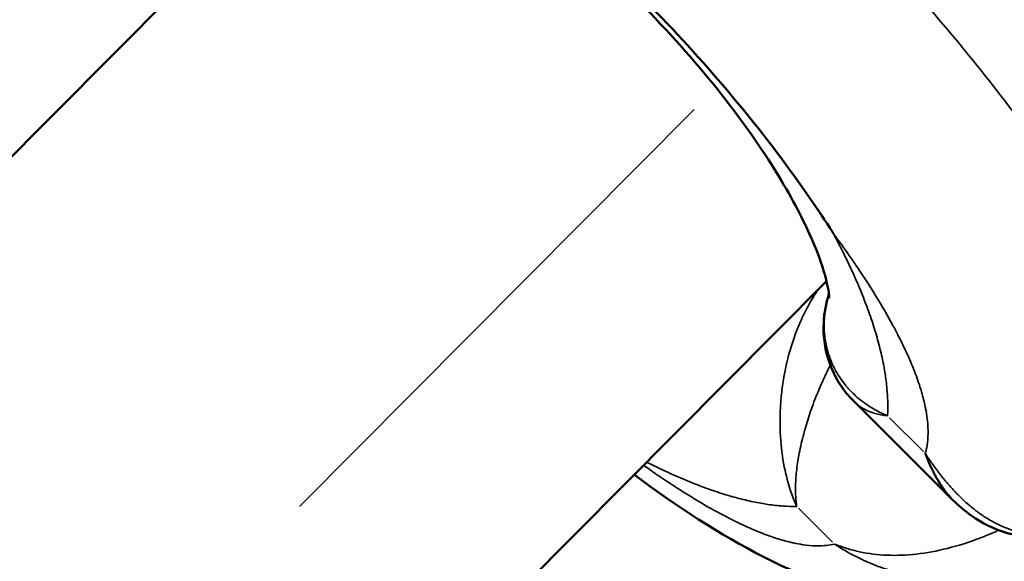
# Model space of a CAD drawing. Units: millimetres. Extents: x 0 to 25036, y 0 to 33625.
# Drawn here: x 5868 to 5898, y 26177 to 26194 of the extents above; entities that cross this region are included whole.
import ezdxf

# ---------------------------------------------------------------- set-up
doc = ezdxf.new("R2010")
doc.units = ezdxf.units.MM
doc.layers.add('MD_Visible', color=7, linetype='Continuous', lineweight=50)
doc.layers.add('MD_Visible Narrow', color=7, linetype='Continuous', lineweight=35)
doc.styles.get("Standard").update_dxf_attribs({"font": 'square721_bt_roman.ttf'})
doc.dimstyles.new('asd', dxfattribs={"dimtxt": 300, "dimasz": 100, "dimexe": 1.25, "dimexo": 0.625, "dimgap": 80, "dimtad": 1, "dimdec": 0, "dimlfac": 0.1, "dimrnd": 5, "dimtxsty": 'Standard', "dimcen": 0, "dimclrd": 256, "dimclre": 256, "dimadec": 0, "dimazin": 0, "dimtfac": 1, "dimtdec": 0, "dimtix": 1, "dimtmove": 2, "dimatfit": 3, "dimfxl": 1, "dimarcsym": 0})

# ---------------------------------------------------------------- blocks, each defined once
blk = doc.blocks.new('CustomObjectsInViewport6_0')
at = {"layer": 'MD_Visible'}
for p, q in [((5927.482, 5399.493), (5940.987, 5413.075)), ((5941.665, 5385.391), (5955.17, 5398.974)), ((5955.998, 5395.356), (5958.961, 5392.407))]:
    blk.add_line(p, q, dxfattribs=at)
for points, knots in [([(5955.252, 5398.463), (5955.252, 5398.463), (5955.253, 5398.504), (5955.229, 5398.715), (5955.182, 5398.968), (5954.975, 5399.643), (5954.808, 5400.081), (5954.308, 5401.145), (5953.942, 5401.807), (5953.017, 5403.263), (5952.427, 5404.08), (5951.055, 5405.774), (5950.244, 5406.669), (5948.511, 5408.38), (5947.564, 5409.213), (5945.7, 5410.667), (5944.757, 5411.307), (5943.08, 5412.279), (5942.314, 5412.637), (5941.453, 5412.948), (5941.222, 5413.017), (5940.697, 5413.147), (5940.495, 5413.154), (5940.476, 5413.154), (5940.475, 5413.154), (5940.475, 5413.154)], [0.292777, 0.292777, 0.292777, 0.292777, 0.420932, 0.420932, 0.64302, 0.64302, 0.880464, 0.880464, 1.167987, 1.167987, 1.491865, 1.491865, 1.848986, 1.848986, 2.222427, 2.222427, 2.595145, 2.595145, 2.947436, 2.947436, 3.098835, 3.098835, 3.367626, 3.367626, 3.382008, 3.382008, 3.382008, 3.382008]), ([(5942.462, 5413.266), (5942.476, 5413.257), (5942.489, 5413.249), (5943.775, 5412.431), (5945.268, 5411.364), (5947.807, 5409.224), (5948.712, 5408.395), (5950.449, 5406.668), (5951.275, 5405.774), (5953.424, 5403.255), (5954.51, 5401.757), (5955.355, 5400.441), (5955.363, 5400.427), (5955.372, 5400.414)], [-1.635647, -1.635647, -1.635647, -1.635647, -1.630254, -1.630254, -1.112463, -1.112463, -0.815596, -0.815596, -0.519787, -0.519787, 0, 0, 0.005262, 0.005262, 0.005262, 0.005262]), ([(5955.998, 5395.356), (5955.688, 5395.665), (5955.436, 5396.047), (5955.13, 5396.861), (5955.062, 5397.299), (5955.102, 5398.016), (5955.155, 5398.301), (5955.244, 5398.579)], [0, 0, 0, 0, 0.1651903, 0.1651903, 0.3210579, 0.3210579, 0.4203918, 0.4203918, 0.4203918, 0.4203918]), ([(5958.139, 5393.797), (5958.182, 5393.685), (5958.226, 5393.576), (5958.273, 5393.47), (5958.319, 5393.366), (5958.368, 5393.266), (5958.419, 5393.17), (5958.428, 5393.152), (5958.437, 5393.134), (5958.447, 5393.117), (5958.489, 5393.039), (5958.534, 5392.963), (5958.58, 5392.891), (5958.625, 5392.819), (5958.673, 5392.75), (5958.722, 5392.685), (5958.735, 5392.667), (5958.748, 5392.65), (5958.761, 5392.633), (5958.78, 5392.609), (5958.8, 5392.585), (5958.819, 5392.562), (5958.868, 5392.504), (5958.918, 5392.45), (5958.969, 5392.398)], [-0.000014279, -0.000014279, -0.000014279, -0.000014279, 0.000488047, 0.000488047, 0.000488047, 0.000986918, 0.000986918, 0.000986918, 0.001078937, 0.001078937, 0.001078937, 0.001492994, 0.001492994, 0.001492994, 0.001905087, 0.001905087, 0.001905087, 0.002015388, 0.002015388, 0.002015388, 0.002172153, 0.002172153, 0.002172153, 0.002564868, 0.002564868, 0.002564868, 0.002564868]), ([(5962.87, 5391.177), (5962.802, 5391.111), (5962.723, 5391.037), (5962.495, 5390.835), (5962.337, 5390.706), (5961.764, 5390.286), (5961.319, 5390.036), (5960.15, 5389.548), (5959.389, 5389.383), (5957.818, 5389.29), (5957.002, 5389.384), (5955.217, 5389.807), (5954.243, 5390.2), (5951.981, 5391.352), (5950.676, 5392.207), (5949.389, 5393.16)], [0, 0, 0, 0, 0.039395, 0.039395, 0.109502, 0.109502, 0.279775, 0.279775, 0.542022, 0.542022, 0.830831, 0.830831, 1.204821, 1.204821, 1.709549, 1.709549, 1.709549, 1.709549]), ([(5963.979, 5392.291), (5963.654, 5391.988), (5963.285, 5391.739), (5962.529, 5391.404), (5962.133, 5391.306), (5961.356, 5391.254), (5960.964, 5391.3), (5960.211, 5391.518), (5959.846, 5391.702), (5959.324, 5392.071), (5959.14, 5392.228), (5958.969, 5392.398)], [0, 0, 0, 0, 0.1393654, 0.1393654, 0.2734848, 0.2734848, 0.4088852, 0.4088852, 0.5541763, 0.5541763, 0.6429462, 0.6429462, 0.6429462, 0.6429462])]:
    blk.add_open_spline(points, degree=3, knots=knots, dxfattribs=at)
blk.add_open_spline([(5958.969, 5392.398), (5958.969, 5392.398), (5958.969, 5392.398), (5958.969, 5392.398)], degree=3, dxfattribs=at)
at = {"layer": 'MD_Visible Narrow'}
for p, q in [((5951.193, 5404.128), (5939.334, 5392.2)), ((5957.062, 5394.87), (5958.083, 5393.854)), ((5955.355, 5391.134), (5954.334, 5392.15))]:
    blk.add_line(p, q, dxfattribs=at)
for points, knots in [([(5934.281, 5421.866), (5934.303, 5421.888), (5934.324, 5421.91), (5934.364, 5421.951), (5934.382, 5421.969), (5934.404, 5421.992), (5934.408, 5421.996), (5934.432, 5422.02), (5934.451, 5422.04), (5934.49, 5422.08), (5934.509, 5422.1), (5934.545, 5422.137), (5934.562, 5422.155), (5934.602, 5422.196), (5934.625, 5422.218), (5934.664, 5422.257), (5934.68, 5422.274), (5934.714, 5422.308), (5934.731, 5422.324), (5934.766, 5422.358), (5934.784, 5422.375), (5934.82, 5422.41), (5934.839, 5422.427), (5934.869, 5422.454), (5934.88, 5422.463), (5934.911, 5422.49), (5934.932, 5422.508), (5934.979, 5422.547), (5935.005, 5422.568), (5935.06, 5422.611), (5935.089, 5422.632), (5935.129, 5422.66), (5935.139, 5422.667), (5935.188, 5422.702), (5935.228, 5422.728), (5935.299, 5422.771), (5935.328, 5422.789), (5935.4, 5422.829), (5935.442, 5422.852), (5935.526, 5422.894), (5935.568, 5422.914), (5935.68, 5422.963), (5935.749, 5422.991), (5935.912, 5423.048), (5936.006, 5423.076), (5936.178, 5423.119), (5936.255, 5423.135), (5936.428, 5423.164), (5936.525, 5423.177), (5936.715, 5423.194), (5936.809, 5423.198), (5937.009, 5423.201), (5937.117, 5423.199), (5937.305, 5423.188), (5937.384, 5423.182), (5937.485, 5423.171), (5937.505, 5423.169), (5937.624, 5423.155), (5937.724, 5423.141), (5937.888, 5423.113), (5937.95, 5423.102), (5938.072, 5423.077), (5938.131, 5423.065), (5938.321, 5423.022), (5938.453, 5422.988), (5938.686, 5422.923), (5938.785, 5422.893), (5938.995, 5422.826), (5939.105, 5422.789), (5939.324, 5422.711), (5939.432, 5422.671), (5939.564, 5422.619), (5939.587, 5422.61), (5939.676, 5422.574), (5939.743, 5422.547), (5939.979, 5422.449), (5940.151, 5422.373), (5940.335, 5422.288), (5940.345, 5422.284), (5940.48, 5422.221), (5940.606, 5422.161), (5940.859, 5422.036), (5940.984, 5421.972), (5941.116, 5421.904), (5941.122, 5421.901), (5941.371, 5421.771), (5941.617, 5421.637), (5942.061, 5421.385), (5942.258, 5421.271), (5942.471, 5421.143), (5942.486, 5421.134), (5942.672, 5421.022), (5942.843, 5420.916), (5943.132, 5420.735), (5943.249, 5420.661), (5943.529, 5420.48), (5943.694, 5420.373), (5943.879, 5420.25), (5943.9, 5420.236), (5943.982, 5420.181), (5944.044, 5420.14), (5944.255, 5419.997), (5944.404, 5419.895), (5944.65, 5419.725), (5944.745, 5419.658), (5945.019, 5419.466), (5945.196, 5419.34), (5945.579, 5419.063), (5945.785, 5418.912), (5946.084, 5418.688), (5946.179, 5418.617), (5946.489, 5418.383), (5946.704, 5418.218), (5947.132, 5417.885), (5947.345, 5417.717), (5947.588, 5417.522), (5947.619, 5417.497), (5947.857, 5417.306), (5948.064, 5417.138), (5948.476, 5416.799), (5948.681, 5416.629), (5948.916, 5416.431), (5948.946, 5416.406), (5949.22, 5416.174), (5949.464, 5415.965), (5949.945, 5415.546), (5950.183, 5415.337), (5950.657, 5414.912), (5950.893, 5414.698), (5951.258, 5414.361), (5951.388, 5414.24), (5951.79, 5413.862), (5952.061, 5413.603), (5952.392, 5413.282), (5952.454, 5413.222), (5952.584, 5413.095), (5952.652, 5413.028), (5952.914, 5412.77), (5953.108, 5412.579), (5953.494, 5412.194), (5953.686, 5412.002), (5953.881, 5411.809), (5953.882, 5411.807), (5954.088, 5411.602), (5954.293, 5411.399), (5954.68, 5411.013), (5954.863, 5410.83), (5955.108, 5410.583), (5955.172, 5410.519), (5955.501, 5410.184), (5955.765, 5409.912), (5956.087, 5409.575), (5956.146, 5409.513), (5956.325, 5409.324), (5956.443, 5409.198), (5956.808, 5408.806), (5957.052, 5408.54), (5957.533, 5408.005), (5957.771, 5407.736), (5958.162, 5407.288), (5958.317, 5407.108), (5958.656, 5406.71), (5958.84, 5406.491), (5959.032, 5406.26), (5959.042, 5406.249), (5959.226, 5406.027), (5959.398, 5405.817), (5959.753, 5405.378), (5959.935, 5405.15), (5960.295, 5404.692), (5960.473, 5404.463), (5960.792, 5404.044), (5960.935, 5403.854), (5961.155, 5403.558), (5961.233, 5403.451), (5961.444, 5403.163), (5961.574, 5402.982), (5961.842, 5402.605), (5961.978, 5402.41), (5962.246, 5402.019), (5962.379, 5401.823), (5962.573, 5401.529), (5962.638, 5401.43), (5962.817, 5401.153), (5962.931, 5400.974), (5963.107, 5400.692), (5963.171, 5400.588), (5963.357, 5400.281), (5963.477, 5400.078), (5963.601, 5399.862), (5963.61, 5399.846), (5963.626, 5399.817), (5963.634, 5399.804), (5963.719, 5399.655), (5963.794, 5399.52), (5963.917, 5399.293), (5963.967, 5399.2), (5964.021, 5399.096), (5964.027, 5399.086), (5964.11, 5398.927), (5964.184, 5398.781), (5964.306, 5398.533), (5964.355, 5398.431), (5964.466, 5398.192), (5964.527, 5398.056), (5964.603, 5397.882), (5964.619, 5397.842), (5964.666, 5397.732), (5964.695, 5397.662), (5964.762, 5397.492), (5964.801, 5397.393), (5964.875, 5397.191), (5964.911, 5397.088), (5964.959, 5396.946), (5964.971, 5396.907), (5965.014, 5396.772), (5965.043, 5396.678), (5965.097, 5396.484), (5965.124, 5396.385), (5965.157, 5396.248), (5965.166, 5396.21), (5965.186, 5396.117), (5965.198, 5396.063), (5965.232, 5395.891), (5965.252, 5395.774), (5965.275, 5395.612), (5965.281, 5395.564), (5965.289, 5395.5), (5965.291, 5395.483), (5965.302, 5395.38), (5965.308, 5395.295), (5965.317, 5395.128), (5965.32, 5395.047), (5965.32, 5394.944), (5965.319, 5394.922), (5965.318, 5394.821), (5965.314, 5394.743), (5965.303, 5394.604), (5965.297, 5394.542), (5965.282, 5394.431), (5965.275, 5394.381), (5965.25, 5394.241), (5965.23, 5394.151), (5965.204, 5394.054), (5965.202, 5394.045), (5965.181, 5393.969), (5965.161, 5393.904), (5965.115, 5393.775), (5965.09, 5393.711), (5965.06, 5393.64), (5965.055, 5393.63), (5965.031, 5393.576), (5965.01, 5393.532), (5964.966, 5393.445), (5964.943, 5393.403), (5964.896, 5393.321), (5964.872, 5393.281), (5964.827, 5393.212), (5964.808, 5393.183), (5964.769, 5393.128), (5964.75, 5393.102), (5964.714, 5393.053), (5964.696, 5393.03), (5964.665, 5392.992), (5964.652, 5392.976), (5964.623, 5392.941), (5964.607, 5392.923), (5964.574, 5392.885), (5964.557, 5392.866), (5964.523, 5392.829), (5964.506, 5392.811), (5964.473, 5392.776), (5964.456, 5392.758), (5964.422, 5392.724), (5964.406, 5392.708), (5964.378, 5392.68), (5964.367, 5392.67), (5964.335, 5392.638), (5964.313, 5392.616), (5964.271, 5392.575), (5964.251, 5392.556), (5964.211, 5392.517), (5964.19, 5392.497), (5964.152, 5392.46), (5964.135, 5392.443), (5964.099, 5392.409), (5964.081, 5392.391), (5964.036, 5392.347), (5964.01, 5392.322), (5963.984, 5392.296)], [0.00000447, 0.00000447, 0.00000447, 0.00000447, 0.00021988, 0.00021988, 0.00039353, 0.00039353, 0.00043529, 0.00043529, 0.00062257, 0.00062257, 0.0008024, 0.0008024, 0.00096675, 0.00096675, 0.00118086, 0.00118086, 0.00133752, 0.00133752, 0.00149819, 0.00149819, 0.00166178, 0.00166178, 0.00183131, 0.00183131, 0.00192904, 0.00192904, 0.00211046, 0.00211046, 0.00232901, 0.00232901, 0.00257094, 0.00257094, 0.00265341, 0.00265341, 0.00297963, 0.00297963, 0.00321715, 0.00321715, 0.00354036, 0.00354036, 0.00385361, 0.00385361, 0.00435005, 0.00435005, 0.00499492, 0.00499492, 0.00549557, 0.00549557, 0.00610095, 0.00610095, 0.00665401, 0.00665401, 0.00726716, 0.00726716, 0.00770276, 0.00770276, 0.00781409, 0.00781409, 0.00834278, 0.00834278, 0.00866504, 0.00866504, 0.00896643, 0.00896643, 0.00962733, 0.00962733, 0.01011153, 0.01011153, 0.0106384, 0.0106384, 0.01114245, 0.01114245, 0.01124889, 0.01124889, 0.0115519, 0.0115519, 0.01232185, 0.01232185, 0.01236341, 0.01236341, 0.01291418, 0.01291418, 0.01345258, 0.01345258, 0.01347648, 0.01347648, 0.01451892, 0.01451892, 0.01533822, 0.01533822, 0.01540105, 0.01540105, 0.0161055, 0.0161055, 0.01658063, 0.01658063, 0.01724476, 0.01724476, 0.01732562, 0.01732562, 0.01757361, 0.01757361, 0.01816875, 0.01816875, 0.01854663, 0.01854663, 0.0192502, 0.0192502, 0.02006573, 0.02006573, 0.02044113, 0.02044113, 0.02129767, 0.02129767, 0.02214773, 0.02214773, 0.02227032, 0.02227032, 0.02309934, 0.02309934, 0.023922, 0.023922, 0.02404351, 0.02404351, 0.02502392, 0.02502392, 0.0259862, 0.0259862, 0.02694849, 0.02694849, 0.02748507, 0.02748507, 0.02861408, 0.02861408, 0.02887306, 0.02887306, 0.02915982, 0.02915982, 0.02997873, 0.02997873, 0.03079763, 0.03079763, 0.0308041, 0.0308041, 0.03167275, 0.03167275, 0.03245037, 0.03245037, 0.03272221, 0.03272221, 0.03386457, 0.03386457, 0.03412477, 0.03412477, 0.03464678, 0.03464678, 0.03574265, 0.03574265, 0.03683624, 0.03683624, 0.03756546, 0.03756546, 0.03844811, 0.03844811, 0.03849593, 0.03849593, 0.03934118, 0.03934118, 0.04025643, 0.04025643, 0.04117168, 0.04117168, 0.04192276, 0.04192276, 0.04234507, 0.04234507, 0.04306388, 0.04306388, 0.0438443, 0.0438443, 0.04463519, 0.04463519, 0.04503562, 0.04503562, 0.04576533, 0.04576533, 0.04619422, 0.04619422, 0.04703548, 0.04703548, 0.04709995, 0.04709995, 0.04715651, 0.04715651, 0.04772239, 0.04772239, 0.04811879, 0.04811879, 0.0481643, 0.0481643, 0.04879925, 0.04879925, 0.04925172, 0.04925172, 0.04986357, 0.04986357, 0.05004336, 0.05004336, 0.05036786, 0.05036786, 0.05082928, 0.05082928, 0.05131831, 0.05131831, 0.05150929, 0.05150929, 0.05196794, 0.05196794, 0.05246049, 0.05246049, 0.05265383, 0.05265383, 0.05293022, 0.05293022, 0.05354295, 0.05354295, 0.05380304, 0.05380304, 0.05389251, 0.05389251, 0.05436974, 0.05436974, 0.05483977, 0.05483977, 0.0549684, 0.0549684, 0.05543618, 0.05543618, 0.05581708, 0.05581708, 0.05613227, 0.05613227, 0.05671826, 0.05671826, 0.05677937, 0.05677937, 0.05722452, 0.05722452, 0.05767366, 0.05767366, 0.05774166, 0.05774166, 0.05807099, 0.05807099, 0.05840033, 0.05840033, 0.05872342, 0.05872342, 0.05896228, 0.05896228, 0.05917649, 0.05917649, 0.05936867, 0.05936867, 0.05950205, 0.05950205, 0.05966623, 0.05966623, 0.0598377, 0.0598377, 0.06000192, 0.06000192, 0.06016311, 0.06016311, 0.06032075, 0.06032075, 0.06042248, 0.06042248, 0.06062852, 0.06062852, 0.060812, 0.060812, 0.06100118, 0.06100118, 0.06116261, 0.06116261, 0.06133668, 0.06133668, 0.0615908, 0.0615908, 0.0615908, 0.0615908]), ([(5958.139, 5393.797), (5958.161, 5393.874), (5958.179, 5393.955), (5958.192, 5394.038), (5958.21, 5394.149), (5958.22, 5394.266), (5958.222, 5394.388), (5958.224, 5394.511), (5958.217, 5394.64), (5958.203, 5394.774), (5958.193, 5394.871), (5958.179, 5394.971), (5958.161, 5395.074), (5958.154, 5395.113), (5958.146, 5395.153), (5958.138, 5395.193), (5958.108, 5395.339), (5958.071, 5395.49), (5958.026, 5395.644), (5958.006, 5395.714), (5957.984, 5395.784), (5957.961, 5395.856), (5957.933, 5395.941), (5957.903, 5396.027), (5957.871, 5396.115), (5957.812, 5396.275), (5957.746, 5396.439), (5957.674, 5396.606), (5957.66, 5396.637), (5957.647, 5396.669), (5957.633, 5396.7), (5957.572, 5396.836), (5957.507, 5396.975), (5957.439, 5397.115), (5957.361, 5397.274), (5957.278, 5397.436), (5957.19, 5397.598), (5957.183, 5397.612), (5957.175, 5397.626), (5957.168, 5397.64), (5957.01, 5397.932), (5956.839, 5398.227), (5956.656, 5398.523), (5956.618, 5398.585), (5956.579, 5398.648), (5956.539, 5398.711), (5956.383, 5398.96), (5956.218, 5399.21), (5956.047, 5399.462), (5955.97, 5399.574), (5955.893, 5399.687), (5955.814, 5399.799), (5955.691, 5399.974), (5955.566, 5400.149), (5955.438, 5400.323), (5955.416, 5400.353), (5955.394, 5400.383), (5955.372, 5400.414)], [0, 0, 0, 0, 0.000537437, 0.000537437, 0.000537437, 0.00125478, 0.00125478, 0.00125478, 0.001972978, 0.001972978, 0.001972978, 0.002492732, 0.002492732, 0.002492732, 0.002691889, 0.002691889, 0.002691889, 0.003411343, 0.003411343, 0.003411343, 0.003739097, 0.003739097, 0.003739097, 0.004130859, 0.004130859, 0.004130859, 0.004850357, 0.004850357, 0.004850357, 0.004985463, 0.004985463, 0.004985463, 0.005569813, 0.005569813, 0.005569813, 0.006231829, 0.006231829, 0.006231829, 0.006289355, 0.006289355, 0.006289355, 0.007478195, 0.007478195, 0.007478195, 0.007728344, 0.007728344, 0.007728344, 0.00872456, 0.00872456, 0.00872456, 0.009167113, 0.009167113, 0.009167113, 0.00985293, 0.00985293, 0.00985293, 0.009970926, 0.009970926, 0.009970926, 0.009970926]), ([(5955.372, 5400.414), (5955.483, 5400.208), (5955.589, 5400.004), (5955.725, 5399.728), (5955.76, 5399.656), (5955.891, 5399.385), (5955.981, 5399.188), (5956.152, 5398.795), (5956.233, 5398.6), (5956.382, 5398.215), (5956.452, 5398.024), (5956.579, 5397.648), (5956.637, 5397.463), (5956.74, 5397.1), (5956.785, 5396.922), (5956.864, 5396.575), (5956.897, 5396.406), (5956.935, 5396.172), (5956.945, 5396.103), (5956.976, 5395.872), (5956.992, 5395.713), (5957.011, 5395.405), (5957.015, 5395.257), (5957.011, 5395.05), (5957.008, 5394.988), (5957.005, 5394.926)], [3.7941809, 3.7941809, 3.7941809, 3.7941809, 3.8512431, 3.8512431, 3.8715335, 3.8715335, 3.9276696, 3.9276696, 3.9841974, 3.9841974, 4.0409885, 4.0409885, 4.0978687, 4.0978687, 4.154618, 4.154618, 4.2109663, 4.2109663, 4.2347115, 4.2347115, 4.2917821, 4.2917821, 4.3486397, 4.3486397, 4.3735516, 4.3735516, 4.3735516, 4.3735516]), ([(5954.277, 5392.207), (5954.169, 5392.443), (5954.076, 5392.7), (5954.002, 5392.973), (5953.927, 5393.247), (5953.87, 5393.54), (5953.832, 5393.842), (5953.794, 5394.144), (5953.775, 5394.456), (5953.776, 5394.778), (5953.776, 5394.939), (5953.782, 5395.102), (5953.793, 5395.269), (5953.804, 5395.435), (5953.82, 5395.604), (5953.842, 5395.772), (5953.887, 5396.107), (5953.953, 5396.442), (5954.043, 5396.776), (5954.134, 5397.11), (5954.25, 5397.444), (5954.39, 5397.76), (5954.46, 5397.919), (5954.536, 5398.074), (5954.618, 5398.225), (5954.701, 5398.377), (5954.79, 5398.525), (5954.883, 5398.666), (5954.897, 5398.687), (5954.912, 5398.708), (5954.926, 5398.729)], [-0.000014127, -0.000014127, -0.000014127, -0.000014127, 0.001034966, 0.001034966, 0.001034966, 0.002084404, 0.002084404, 0.002084404, 0.003133842, 0.003133842, 0.003133842, 0.003658561, 0.003658561, 0.003658561, 0.00418328, 0.00418328, 0.00418328, 0.005232718, 0.005232718, 0.005232718, 0.006282155, 0.006282155, 0.006282155, 0.006806874, 0.006806874, 0.006806874, 0.007331593, 0.007331593, 0.007331593, 0.007409955, 0.007409955, 0.007409955, 0.007409955]), ([(5955.244, 5398.576), (5955.24, 5398.562), (5955.236, 5398.548), (5955.201, 5398.431), (5955.176, 5398.327), (5955.135, 5398.116), (5955.12, 5398.009), (5955.11, 5397.881), (5955.108, 5397.86), (5955.104, 5397.803), (5955.103, 5397.768), (5955.099, 5397.645), (5955.101, 5397.558), (5955.111, 5397.381), (5955.121, 5397.291), (5955.141, 5397.162), (5955.148, 5397.121), (5955.163, 5397.048), (5955.17, 5397.017), (5955.199, 5396.892), (5955.226, 5396.8), (5955.289, 5396.618), (5955.325, 5396.529), (5955.374, 5396.426), (5955.381, 5396.409), (5955.401, 5396.37), (5955.413, 5396.347), (5955.466, 5396.246), (5955.511, 5396.169), (5955.61, 5396.019), (5955.663, 5395.945), (5955.743, 5395.845), (5955.766, 5395.817), (5955.802, 5395.776), (5955.814, 5395.763), (5955.918, 5395.646), (5956.019, 5395.549), (5956.192, 5395.402), (5956.261, 5395.349), (5956.398, 5395.252), (5956.464, 5395.208), (5956.601, 5395.125), (5956.672, 5395.085), (5956.818, 5395.01), (5956.893, 5394.975), (5956.981, 5394.937), (5956.993, 5394.931), (5957.005, 5394.926)], [0.002163718, 0.002163718, 0.002163718, 0.002163718, 0.002217079, 0.002217079, 0.002626135, 0.002626135, 0.003056827, 0.003056827, 0.003141705, 0.003141705, 0.003284854, 0.003284854, 0.003639522, 0.003639522, 0.004013926, 0.004013926, 0.00418894, 0.00418894, 0.004326751, 0.004326751, 0.004738726, 0.004738726, 0.005157426, 0.005157426, 0.005236175, 0.005236175, 0.005348379, 0.005348379, 0.005733834, 0.005733834, 0.00612602, 0.00612602, 0.00628341, 0.00628341, 0.006360013, 0.006360013, 0.006960751, 0.006960751, 0.007330644, 0.007330644, 0.00766095, 0.00766095, 0.00799226, 0.00799226, 0.008325753, 0.008325753, 0.008377496, 0.008377496, 0.008377496, 0.008377496]), ([(5955.285, 5396.447), (5955.263, 5396.403), (5955.241, 5396.359), (5955.196, 5396.27), (5955.174, 5396.225), (5955.104, 5396.078), (5955.058, 5395.978), (5954.969, 5395.775), (5954.926, 5395.674), (5954.843, 5395.47), (5954.804, 5395.369), (5954.734, 5395.178), (5954.702, 5395.089), (5954.641, 5394.911), (5954.613, 5394.822), (5954.559, 5394.646), (5954.533, 5394.559), (5954.501, 5394.445), (5954.493, 5394.416), (5954.459, 5394.287), (5954.435, 5394.189), (5954.39, 5393.995), (5954.37, 5393.899), (5954.337, 5393.727), (5954.324, 5393.65), (5954.298, 5393.488), (5954.287, 5393.403), (5954.267, 5393.236), (5954.259, 5393.154), (5954.247, 5392.993), (5954.243, 5392.915), (5954.239, 5392.751), (5954.24, 5392.667), (5954.243, 5392.559), (5954.245, 5392.533), (5954.248, 5392.464), (5954.252, 5392.42), (5954.26, 5392.335), (5954.265, 5392.293), (5954.273, 5392.237), (5954.275, 5392.222), (5954.277, 5392.207)], [0.002833099, 0.002833099, 0.002833099, 0.002833099, 0.002982544, 0.002982544, 0.003137564, 0.003137564, 0.003481634, 0.003481634, 0.003832527, 0.003832527, 0.004183419, 0.004183419, 0.004495972, 0.004495972, 0.004808953, 0.004808953, 0.005123136, 0.005123136, 0.005229273, 0.005229273, 0.005598794, 0.005598794, 0.005970375, 0.005970375, 0.006275128, 0.006275128, 0.006622884, 0.006622884, 0.006971933, 0.006971933, 0.007320983, 0.007320983, 0.007717984, 0.007717984, 0.00784391, 0.00784391, 0.008062903, 0.008062903, 0.008282237, 0.008282237, 0.008366456, 0.008366456, 0.008366456, 0.008366456]), ([(5955.998, 5395.356), (5956.005, 5395.349), (5956.011, 5395.343), (5956.029, 5395.326), (5956.04, 5395.316), (5956.06, 5395.298), (5956.07, 5395.29), (5956.149, 5395.224), (5956.227, 5395.172), (5956.36, 5395.101), (5956.412, 5395.077), (5956.519, 5395.034), (5956.574, 5395.015), (5956.69, 5394.982), (5956.75, 5394.968), (5956.875, 5394.943), (5956.939, 5394.934), (5957.005, 5394.926)], [0.006161372, 0.006161372, 0.006161372, 0.006161372, 0.006223853, 0.006223853, 0.006324891, 0.006324891, 0.006408336, 0.006408336, 0.007023017, 0.007023017, 0.00737904, 0.00737904, 0.00772972, 0.00772972, 0.008081305, 0.008081305, 0.008432855, 0.008432855, 0.008432855, 0.008432855]), ([(5958.139, 5393.797), (5958.202, 5393.701), (5958.265, 5393.607), (5958.358, 5393.475), (5958.386, 5393.435), (5958.494, 5393.286), (5958.575, 5393.179), (5958.672, 5393.059), (5958.686, 5393.042), (5958.713, 5393.008), (5958.727, 5392.992), (5958.811, 5392.891), (5958.882, 5392.809), (5958.972, 5392.712), (5958.988, 5392.694), (5959.08, 5392.597), (5959.156, 5392.52), (5959.262, 5392.418), (5959.291, 5392.391), (5959.375, 5392.314), (5959.429, 5392.267), (5959.538, 5392.175), (5959.593, 5392.131), (5959.722, 5392.031), (5959.797, 5391.977), (5959.912, 5391.901), (5959.951, 5391.875), (5960.113, 5391.775), (5960.239, 5391.706), (5960.44, 5391.612), (5960.513, 5391.581), (5960.634, 5391.535), (5960.681, 5391.518), (5960.838, 5391.467), (5960.948, 5391.437), (5961.166, 5391.39), (5961.273, 5391.373), (5961.431, 5391.356), (5961.48, 5391.352), (5961.62, 5391.344), (5961.712, 5391.342), (5961.887, 5391.348), (5961.971, 5391.355), (5962.118, 5391.372), (5962.18, 5391.381), (5962.285, 5391.4), (5962.328, 5391.408), (5962.448, 5391.435), (5962.525, 5391.456), (5962.631, 5391.488), (5962.659, 5391.497), (5962.722, 5391.518), (5962.757, 5391.531), (5962.876, 5391.575), (5962.959, 5391.61), (5963.073, 5391.664), (5963.104, 5391.679), (5963.159, 5391.708), (5963.184, 5391.72), (5963.355, 5391.813), (5963.499, 5391.904), (5963.756, 5392.095), (5963.872, 5392.191), (5963.984, 5392.296)], [-0.000014278, -0.000014278, -0.000014278, -0.000014278, 0.000369488, 0.000369488, 0.000535353, 0.000535353, 0.001001402, 0.001001402, 0.001079149, 0.001079149, 0.00115556, 0.00115556, 0.001545221, 0.001545221, 0.001634615, 0.001634615, 0.002032832, 0.002032832, 0.002184246, 0.002184246, 0.002459061, 0.002459061, 0.002733877, 0.002733877, 0.003098398, 0.003098398, 0.003283508, 0.003283508, 0.003862944, 0.003862944, 0.0041821, 0.0041821, 0.00438277, 0.00438277, 0.004844486, 0.004844486, 0.005283668, 0.005283668, 0.005482032, 0.005482032, 0.00584518, 0.00584518, 0.006172519, 0.006172519, 0.006414876, 0.006414876, 0.006581293, 0.006581293, 0.006882643, 0.006882643, 0.006993538, 0.006993538, 0.007130924, 0.007130924, 0.00745846, 0.00745846, 0.007582307, 0.007582307, 0.007680555, 0.007680555, 0.008275101, 0.008275101, 0.008779817, 0.008779817, 0.008779817, 0.008779817]), ([(5949.672, 5393.444), (5949.737, 5393.398), (5949.803, 5393.352), (5949.869, 5393.306), (5949.935, 5393.26), (5950.001, 5393.214), (5950.067, 5393.169), (5950.247, 5393.046), (5950.426, 5392.926), (5950.604, 5392.811), (5950.669, 5392.768), (5950.735, 5392.726), (5950.8, 5392.685), (5951.089, 5392.501), (5951.374, 5392.328), (5951.656, 5392.168), (5951.673, 5392.159), (5951.691, 5392.149), (5951.708, 5392.139), (5951.863, 5392.052), (5952.017, 5391.968), (5952.17, 5391.889), (5952.311, 5391.816), (5952.452, 5391.746), (5952.59, 5391.681), (5952.618, 5391.667), (5952.646, 5391.654), (5952.674, 5391.641), (5952.839, 5391.565), (5953, 5391.495), (5953.157, 5391.432), (5953.315, 5391.369), (5953.468, 5391.312), (5953.617, 5391.263), (5953.767, 5391.214), (5953.912, 5391.172), (5954.053, 5391.138), (5954.095, 5391.128), (5954.136, 5391.118), (5954.177, 5391.109), (5954.275, 5391.088), (5954.371, 5391.07), (5954.463, 5391.057), (5954.594, 5391.037), (5954.719, 5391.026), (5954.838, 5391.022), (5954.841, 5391.022), (5954.845, 5391.022), (5954.849, 5391.022), (5954.963, 5391.019), (5955.072, 5391.024), (5955.175, 5391.035), (5955.257, 5391.045), (5955.336, 5391.059), (5955.411, 5391.077)], [0.029509478, 0.029509478, 0.029509478, 0.029509478, 0.029769985, 0.029769985, 0.029769985, 0.030032711, 0.030032711, 0.030032711, 0.030752247, 0.030752247, 0.030752247, 0.031016335, 0.031016335, 0.031016335, 0.032191235, 0.032191235, 0.032191235, 0.032262685, 0.032262685, 0.032262685, 0.032910807, 0.032910807, 0.032910807, 0.033509035, 0.033509035, 0.033509035, 0.033630193, 0.033630193, 0.033630193, 0.034349413, 0.034349413, 0.034349413, 0.035068837, 0.035068837, 0.035068837, 0.035788687, 0.035788687, 0.035788687, 0.036001735, 0.036001735, 0.036001735, 0.036508292, 0.036508292, 0.036508292, 0.037225581, 0.037225581, 0.037225581, 0.037248085, 0.037248085, 0.037248085, 0.037940723, 0.037940723, 0.037940723, 0.038494434, 0.038494434, 0.038494434, 0.038494434]), ([(5954.277, 5392.207), (5954.143, 5392.205), (5954.004, 5392.209), (5953.716, 5392.228), (5953.567, 5392.244), (5953.345, 5392.276), (5953.277, 5392.287), (5953.052, 5392.327), (5952.891, 5392.36), (5952.56, 5392.439), (5952.391, 5392.484), (5952.043, 5392.588), (5951.865, 5392.645), (5951.503, 5392.772), (5951.319, 5392.841), (5950.946, 5392.991), (5950.757, 5393.071), (5950.376, 5393.241), (5950.184, 5393.331), (5949.915, 5393.463), (5949.84, 5393.5), (5949.765, 5393.538)], [1.9096179, 1.9096179, 1.9096179, 1.9096179, 1.9664413, 1.9664413, 2.0235026, 2.0235026, 2.048458, 2.048458, 2.1048501, 2.1048501, 2.1615625, 2.1615625, 2.2184388, 2.2184388, 2.2752358, 2.2752358, 2.3318143, 2.3318143, 2.3878991, 2.3878991, 2.4095089, 2.4095089, 2.4095089, 2.4095089]), ([(5963.177, 5391.492), (5963.041, 5391.364), (5962.896, 5391.244), (5962.612, 5391.036), (5962.476, 5390.947), (5962.307, 5390.846), (5962.279, 5390.83), (5962.158, 5390.761), (5962.062, 5390.71), (5961.928, 5390.644), (5961.891, 5390.626), (5961.813, 5390.589), (5961.771, 5390.57), (5961.639, 5390.512), (5961.547, 5390.474), (5961.419, 5390.425), (5961.384, 5390.413), (5961.298, 5390.381), (5961.246, 5390.363), (5961.09, 5390.312), (5960.985, 5390.28), (5960.802, 5390.229), (5960.724, 5390.209), (5960.528, 5390.163), (5960.411, 5390.138), (5960.23, 5390.105), (5960.166, 5390.095), (5959.953, 5390.062), (5959.803, 5390.044), (5959.512, 5390.019), (5959.37, 5390.01), (5959.163, 5390.005), (5959.098, 5390.004), (5958.847, 5390.004), (5958.664, 5390.011), (5958.384, 5390.032), (5958.285, 5390.042), (5958.131, 5390.061), (5958.074, 5390.068), (5957.907, 5390.093), (5957.798, 5390.112), (5957.607, 5390.15), (5957.525, 5390.168), (5957.363, 5390.207), (5957.282, 5390.228), (5957.158, 5390.263), (5957.114, 5390.276), (5956.954, 5390.325), (5956.84, 5390.364), (5956.63, 5390.441), (5956.534, 5390.48), (5956.4, 5390.537), (5956.36, 5390.554), (5956.303, 5390.581), (5956.284, 5390.589), (5956.154, 5390.649), (5956.044, 5390.704), (5955.909, 5390.777), (5955.883, 5390.791), (5955.839, 5390.815), (5955.823, 5390.825), (5955.743, 5390.87), (5955.68, 5390.907), (5955.561, 5390.98), (5955.505, 5391.015), (5955.437, 5391.06), (5955.424, 5391.069), (5955.411, 5391.077)], [0, 0, 0, 0, 0.000590013, 0.000590013, 0.001090923, 0.001090923, 0.001188411, 0.001188411, 0.00151346, 0.00151346, 0.001636384, 0.001636384, 0.001772706, 0.001772706, 0.002071784, 0.002071784, 0.002181845, 0.002181845, 0.00234697, 0.00234697, 0.00267181, 0.00267181, 0.002912336, 0.002912336, 0.003272768, 0.003272768, 0.003469577, 0.003469577, 0.003928205, 0.003928205, 0.004363691, 0.004363691, 0.00456276, 0.00456276, 0.005138134, 0.005138134, 0.005454613, 0.005454613, 0.005638227, 0.005638227, 0.006000075, 0.006000075, 0.006272805, 0.006272805, 0.006545536, 0.006545536, 0.006695703, 0.006695703, 0.007090997, 0.007090997, 0.007431911, 0.007431911, 0.007573965, 0.007573965, 0.007642189, 0.007642189, 0.00804842, 0.00804842, 0.008150132, 0.008150132, 0.008213366, 0.008213366, 0.008454651, 0.008454651, 0.008675107, 0.008675107, 0.00872738, 0.00872738, 0.00872738, 0.00872738]), ([(5960.344, 5391.491), (5960.211, 5391.43), (5960.078, 5391.372), (5959.945, 5391.318), (5959.889, 5391.296), (5959.834, 5391.274), (5959.779, 5391.253), (5959.454, 5391.129), (5959.131, 5391.027), (5958.81, 5390.947), (5958.488, 5390.866), (5958.175, 5390.809), (5957.873, 5390.775), (5957.571, 5390.741), (5957.278, 5390.729), (5956.992, 5390.741), (5956.707, 5390.753), (5956.43, 5390.788), (5956.167, 5390.844), (5956.035, 5390.872), (5955.907, 5390.906), (5955.78, 5390.945), (5955.654, 5390.984), (5955.53, 5391.028), (5955.411, 5391.077)], [0.002628159, 0.002628159, 0.002628159, 0.002628159, 0.003069759, 0.003069759, 0.003069759, 0.003253276, 0.003253276, 0.003253276, 0.004337701, 0.004337701, 0.004337701, 0.005422126, 0.005422126, 0.005422126, 0.006506551, 0.006506551, 0.006506551, 0.007590976, 0.007590976, 0.007590976, 0.008133189, 0.008133189, 0.008133189, 0.008675401, 0.008675401, 0.008675401, 0.008675401])]:
    blk.add_open_spline(points, degree=3, knots=knots, dxfattribs=at)
blk = doc.blocks.new('*D22')
at = {"lineweight": -2, "transparency": 16777216}
blk.add_line((1359.235, 32478.706), (1359.235, 22363.998), dxfattribs=at)
at = {"transparency": 16777216}
for points in [[(1325.901, 32478.706), (1392.568, 32478.706), (1359.235, 32678.706)], [(1325.901, 22363.998), (1392.568, 22363.998), (1359.235, 22163.998)]]:
    blk.add_solid(points, dxfattribs=at)
at = {"layer": 'Defpoints', "color": 0, "transparency": 16777216}
for p in [(7132.56, 32678.706), (1359.235, 22163.998), (1993.093, 22163.998)]:
    blk.add_point(p, dxfattribs=at)
at = {"color": 0, "transparency": 16777216, "insert": (1004.399, 27421.352), "char_height": 400, "attachment_point": 5, "rotation": 90}
blk.add_mtext('1050', dxfattribs=at)
blk = doc.blocks.new('*D23')
at = {"lineweight": -2, "transparency": 16777216}
blk.add_line((1880.497, 33008.081), (12012.156, 33008.081), dxfattribs=at)
at = {"transparency": 16777216}
for points in [[(1880.497, 33041.414), (1880.497, 32974.748), (1680.497, 33008.081)], [(12012.156, 33041.414), (12012.156, 32974.748), (12212.156, 33008.081)]]:
    blk.add_solid(points, dxfattribs=at)
at = {"layer": 'Defpoints', "color": 0, "transparency": 16777216}
for p in [(12212.156, 33008.081), (12212.156, 27615.724), (1680.497, 22484.205)]:
    blk.add_point(p, dxfattribs=at)
at = {"color": 0, "transparency": 16777216, "insert": (6946.327, 33362.916), "char_height": 400, "attachment_point": 5}
blk.add_mtext('1055', dxfattribs=at)

msp = doc.modelspace()

# ---------------------------------------------------------------- block references
msp.add_blockref('CustomObjectsInViewport6_0', (-62.598, 20786.782))

# ---------------------------------------------------------------- dimensions: what is measured, and where the dimension line sits
dim = msp.add_linear_dim(base=(12212.156, 33008.081), p1=(1680.497, 22484.205), p2=(12212.156, 27615.724), dimstyle='asd', override={"dimtxt": 400, "dimasz": 200, "dimgap": 150, "dimse1": 1, "dimse2": 1})
dim.commit()
dim.dimension.update_dxf_attribs({"geometry": '*D23', "text_midpoint": (6946.327, 33362.916)})
dim = msp.add_linear_dim(base=(1359.235, 22163.998), p1=(7132.56, 32678.706), p2=(1993.093, 22163.998), angle=90, dimstyle='asd', override={"dimtxt": 400, "dimasz": 200, "dimgap": 150, "dimse1": 1, "dimse2": 1})
dim.commit()
dim.dimension.update_dxf_attribs({"geometry": '*D22', "text_midpoint": (1004.399, 27421.352)})

doc.saveas('drawing.dxf')
